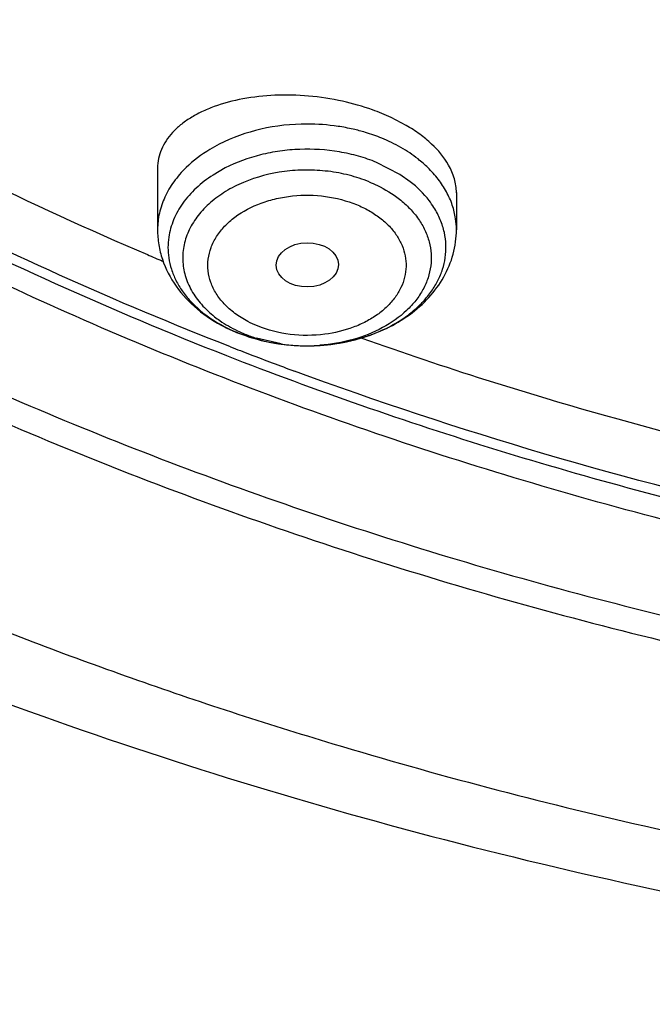
# Model space of a CAD drawing. Units: inches. Extents: x 0 to 11, y 0 to 8.5.
# Drawn here: x 3.7 to 3.8, y 4.9 to 5 of the extents above; entities that cross this region are included whole.
import ezdxf

# ---------------------------------------------------------------- set-up
doc = ezdxf.new("R2010")
doc.units = ezdxf.units.IN
doc.header["$LTSCALE"] = 0.605
doc.header["$MEASUREMENT"] = 0
doc.layers.add('ALL_ASSEMBLY_MEMBERS', color=7, linetype='CONTINUOUS')

msp = doc.modelspace()

# ---------------------------------------------------------------- linework, layer by layer
at = {"layer": 'ALL_ASSEMBLY_MEMBERS', "color": 7, "linetype": 'CONTINUOUS'}
for p, q in [((3.7993977389, 5.0290658877), (3.7973127877, 5.0301544939)), ((3.7650187703, 5.0231375108), (3.7650187703, 5.0146306007)), ((3.806357353, 5.019774503), (3.806357353, 5.0146306007)), ((3.7759539845, 5.000430739), (3.7797714627, 4.9992325328))]:
    msp.add_line(p, q, dxfattribs=at)
at = {"layer": 'ALL_ASSEMBLY_MEMBERS', "color": 9, "linetype": 'CONTINUOUS'}
for p, q in [((3.7985532794, 5.0222731987), (3.7953019309, 5.0239444022)), ((3.7743864848, 5.0231691131), (3.7726902655, 5.0221889182)), ((3.799977056, 5.0212674079), (3.7985532794, 5.0222731987)), ((3.7821141916, 4.9988394107), (3.7786968168, 4.9996251086))]:
    msp.add_line(p, q, dxfattribs=at)
at = {"layer": 'ALL_ASSEMBLY_MEMBERS', "color": 7, "linetype": 'CONTINUOUS'}
for centre, radius, start, end in [((3.785282247, 5.0043845173), 0.0284398594, 64.9747970577, 67.8114851785), ((3.9580840467, 5.4671006452), 0.4956600836, 246.8988967668, 247.1637711952), ((3.7843812331, 5.0211018011), 0.0223228879, 243.166856256, 247.8200941575)]:
    msp.add_arc(centre, radius, start, end, dxfattribs=at)
at = {"layer": 'ALL_ASSEMBLY_MEMBERS', "color": 9, "linetype": 'CONTINUOUS'}
for centre, radius, start, end in [((3.7858659569, 5.001524496), 0.0277100408, 77.0518989089, 81.4504747959), ((3.7861015343, 5.0025178168), 0.0266891922, 73.3204101525, 77.066960243), ((3.7864642767, 5.003715355), 0.0254379268, 70.5348870327, 73.3288865303), ((3.7869078187, 5.0049535656), 0.0241226846, 67.7990904115, 70.5481374819), ((3.7959902509, 5.0146326785), 0.0103667508, 359.9885168624, 8.4628053244), ((3.7952560173, 5.0121715449), 0.0096594713, 351.5295719711, 12.448941471), ((3.7761146769, 5.0121686928), 0.0096540266, 171.5278036614, 188.4582802462), ((3.7843257757, 5.0179325029), 0.0191486382, 244.4086017934, 247.8088534614), ((3.7849077926, 5.0193974884), 0.0207249422, 247.8487059712, 252.5612531219), ((3.7857973066, 5.0247306203), 0.0261499898, 278.8128649766, 281.0390511774), ((3.7859042166, 5.0241844197), 0.0255934247, 281.0382756816, 283.1999813976), ((3.7860712481, 5.02347257), 0.0248622411, 283.1998268528, 286.0495747519), ((3.7863267603, 5.0225671901), 0.0239215096, 286.0609669497, 287.6962430662), ((3.7865642687, 5.021829492), 0.0231465229, 287.6912148902, 291.9187682552), ((3.9628312212, 5.4794776759), 0.5163690423, 248.6842080681, 249.0058641007), ((3.7855567106, 5.0245561267), 0.0259745828, 259.2329958902, 261.5177467237), ((3.7856059663, 5.0248902838), 0.0263123502, 261.518992885, 263.3281893477), ((3.7856854551, 5.0227161654), 0.0241423556, 261.4932903751, 270.0821652913), ((3.7856602676, 5.0253598865), 0.0267850815, 263.3295280059, 265.9076268017), ((3.7856867816, 5.0257241597), 0.0271503181, 265.9066768881, 269.0906269055), ((3.7856890181, 5.0258047639), 0.0272309476, 269.0886135315, 270.0653484819), ((3.7856894231, 5.0257472266), 0.0271734099, 270.064632843, 272.096504514), ((3.7856894031, 5.0228577686), 0.0242839534, 270.0723712917, 272.3461047237), ((3.7856978701, 5.0226550095), 0.0240810176, 272.3457245354, 274.2556348076), ((3.7856987138, 5.0255124277), 0.0269384284, 272.0950265426, 274.4785222793), ((3.7857126443, 5.0253220321), 0.0267475264, 274.4806197086, 276.4957687314), ((3.7857358312, 5.0251242545), 0.0265483953, 276.4943367765, 278.813818605), ((3.9645759495, 5.4840492158), 0.5212621982, 249.006847687, 249.7271381955)]:
    msp.add_arc(centre, radius, start, end, dxfattribs=at)
at = {"layer": 'ALL_ASSEMBLY_MEMBERS', "color": 7, "linetype": 'CONTINUOUS'}
msp.add_ellipse((3.7857362834, 5.0097684002), major_axis=(0.0043001411, 5.36064e-05), ratio=0.7105793534, dxfattribs=at)
for points, knots in [([(3.9630537719, 4.9558369317), (3.9482251936, 4.9564166695), (3.9187092907, 4.9586275127), (3.8750417141, 4.9650868584), (3.8325079996, 4.9746243404), (3.7915456658, 4.9871402506), (3.7525646556, 5.0025107748), (3.7159601568, 5.0205823989), (3.6821032562, 5.0411764708), (3.6513375251, 5.0640893856), (3.6239760284, 5.0890943084), (3.6003017337, 5.115945722), (3.5805635592, 5.1443798813), (3.5649733441, 5.17410759), (3.5555335375, 5.1998521477), (3.5502598364, 5.2207080497), (3.5474400879, 5.2363990594), (3.5457448056, 5.2521710434), (3.5451812188, 5.2679844666), (3.5457483091, 5.2837968764), (3.5468769316, 5.2942912092), (3.5476266062, 5.29951657)], [0, 0, 0, 0, 0.0736914272, 0.1468306698, 0.2190176895, 0.2899445685, 0.3593114475, 0.4268656301, 0.4924134793, 0.5558270972, 0.6170576976, 0.6761440866, 0.7332214474, 0.7885265343, 0.8423941359, 0.8689337894, 0.8952788924, 0.9214923209, 0.9476392914, 0.9737864232, 1, 1, 1, 1]), ([(3.518854668, 5.2889548556), (3.518051668, 5.2781311244), (3.5179464432, 5.2562929972), (3.5223558604, 5.2236837201), (3.5312759431, 5.1915527408), (3.5446119008, 5.1602282037), (3.5622186439, 5.1300120803), (3.5839126136, 5.1011915233), (3.6094782007, 5.0740389705), (3.6386624325, 5.0488066916), (3.6711819274, 5.0257287005), (3.7067253727, 5.0050225941), (3.7449515073, 4.9868803414), (3.785493692, 4.9714719464), (3.8279702741, 4.9589441812), (3.8869094699, 4.946176795), (3.932354995, 4.9413467241), (3.9628218004, 4.9402136216)], [0, 0, 0, 0, 0.0519942798, 0.1042206491, 0.1571622094, 0.2112561841, 0.2668696189, 0.324284786, 0.3836933443, 0.4451943946, 0.5088013837, 0.5744501911, 0.6420060793, 0.7112758683, 0.7820170461, 0.8539459042, 1, 1, 1, 1]), ([(3.5219090236, 5.272290726), (3.5219095401, 5.2670837662), (3.5222604512, 5.2566548429), (3.523835726, 5.2410556564), (3.526457808, 5.2255271939), (3.5301179066, 5.2101054322), (3.5348090164, 5.194824637), (3.5424690783, 5.1745679388), (3.5546357691, 5.1497234735), (3.5730405146, 5.1212371675), (3.5951650838, 5.0941338996), (3.6208027565, 5.0686543004), (3.6497212884, 5.0450213599), (3.6816581866, 5.0234402915), (3.7163266537, 5.0040990476), (3.7534176889, 4.9871688114), (3.7925991288, 4.9727976855), (3.8335200435, 4.9611112759), (3.8758197395, 4.9522134234), (3.9191132107, 4.9461861242), (3.948330013, 4.9441167171), (3.9630001446, 4.9435709588)], [0, 0, 0, 0, 0.0258569109, 0.0517717539, 0.0778018282, 0.104002284, 0.1304258355, 0.1571222286, 0.2114851395, 0.2674278385, 0.3251797975, 0.3848882058, 0.4466201728, 0.5103662419, 0.5760490139, 0.6435316584, 0.7126264932, 0.7830986338, 0.8546804531, 0.9271001325, 1, 1, 1, 1]), ([(3.9874597152, 5.0384790636), (3.9778599571, 5.0384790636), (3.958695238, 5.0391452211), (3.9302075535, 5.0421282423), (3.9022627617, 5.0470730919), (3.8664813292, 5.0561171893), (3.8324763759, 5.0688499945), (3.8012158342, 5.0852262875), (3.7798404571, 5.0989090681), (3.7604581008, 5.1140158953), (3.7432530451, 5.1304042433), (3.7283944749, 5.1479215838), (3.7160314429, 5.1664045167), (3.706287839, 5.1856759633), (3.6992691542, 5.2055531269), (3.6950513096, 5.2258342344), (3.6941363072, 5.2395212731), (3.6941570013, 5.2463223139)], [0, 0, 0, 0, 0.0726533395, 0.1449918151, 0.2166167214, 0.2872279117, 0.4241497074, 0.4900797143, 0.5540517113, 0.6159617401, 0.6757822729, 0.7335668182, 0.7894565677, 0.8436858701, 0.8965761978, 0.9485278062, 1, 1, 1, 1]), ([(3.697105847, 5.2446790543), (3.6971058471, 5.2413189823), (3.6973394054, 5.2345884492), (3.6983905474, 5.2245231694), (3.7001404153, 5.2145067526), (3.7025827483, 5.2045640217), (3.7057125979, 5.1947186602), (3.7108242876, 5.1816738808), (3.7189409776, 5.1656987461), (3.731203613, 5.1474431958), (3.7459262281, 5.1301398938), (3.7629633136, 5.1139539087), (3.7821492972, 5.0990361552), (3.8032976205, 5.0855238461), (3.8262066989, 5.0735452511), (3.850656923, 5.0632116975), (3.8764137107, 5.0546196508), (3.9032346596, 5.0478520904), (3.9401929559, 5.041321067), (3.9685320585, 5.0393679632), (3.9874597156, 5.0393680095)], [0, 0, 0, 0, 0.0257143192, 0.0514902737, 0.0773888072, 0.1034683265, 0.1297845408, 0.1563898814, 0.2106256394, 0.2665243348, 0.3243162263, 0.3841421829, 0.4460545052, 0.5100232459, 0.5759476549, 0.643661873, 0.7129474871, 0.7835424841, 0.8551483964, 1, 1, 1, 1]), ([(3.7874287665, 5.0754418887), (3.7930869889, 5.0721833243), (3.807687046, 5.0643565985), (3.8322220253, 5.0534197682), (3.8514039967, 5.0466962421), (3.8612259359, 5.0436774846)], [0, 0, 0, 0, 0.2433611897, 0.6170231877, 1, 1, 1, 1]), ([(3.7012882871, 5.0434526081), (3.706162218, 5.0404222748), (3.726288812, 5.0284674153), (3.7473592562, 5.0181172722), (3.76360942, 5.0111855894)], [0, 0, 0, 0, 0.24520119, 1, 1, 1, 1]), ([(3.7906151627, 5.0323888274), (3.7890675458, 5.0327304354), (3.7859460986, 5.0332076571), (3.7813016223, 5.0333247183), (3.7768999308, 5.0328508336), (3.7735167261, 5.0319658954), (3.7711292479, 5.0309715201), (3.7695715956, 5.0301272387), (3.7682158849, 5.0291726459), (3.767076994, 5.0281192789), (3.7661707017, 5.0269766221), (3.7655104778, 5.0257572826), (3.7651078934, 5.0244766809), (3.7650192995, 5.0235964184), (3.7650190922, 5.0231596507)], [0, 0, 0, 0, 0.1569763863, 0.3117540361, 0.4589421602, 0.5941374333, 0.6563664454, 0.7147417038, 0.7692710265, 0.8201740048, 0.8678758624, 0.913080816, 0.9567395397, 1, 1, 1, 1]), ([(3.7960227073, 5.0307183001), (3.7955968845, 5.0308921415), (3.79383243, 5.0315645076), (3.7920095128, 5.0320810502), (3.7906151627, 5.0323888274)], [0, 0, 0, 0, 0.2436315994, 1, 1, 1, 1]), ([(3.8052735242, 5.0235753903), (3.8046581172, 5.0246581377), (3.8033738109, 5.0261750528), (3.80127978, 5.0278891078), (3.8000510647, 5.0286851132), (3.7993977389, 5.0290658877)], [0, 0, 0, 0, 0.4603526824, 0.72048416, 1, 1, 1, 1]), ([(3.806357144, 5.019753838), (3.8063575513, 5.02039665), (3.806157951, 5.0217373562), (3.8056157496, 5.0229732789), (3.8052735242, 5.0235753903)], [0, 0, 0, 0, 0.4813685562, 1, 1, 1, 1]), ([(3.7650187703, 5.0146306007), (3.7650187703, 5.0139384259), (3.7651324587, 5.0125508645), (3.7658012623, 5.009837925), (3.7674520166, 5.0066487027), (3.7704673173, 5.0034636287), (3.7729665, 5.0018598374), (3.7743048199, 5.0011825335)], [0, 0, 0, 0, 0.1209083544, 0.2419014928, 0.4863768645, 0.7379908711, 1, 1, 1, 1]), ([(3.7852558781, 4.9985771642), (3.7878867741, 4.9985353919), (3.7918431016, 4.9990409617), (3.796675685, 5.0008682088), (3.7998977828, 5.0027618127), (3.8026207894, 5.0051567411), (3.804714091, 5.0080055794), (3.8060499663, 5.0112121838), (3.806357353, 5.0134976699), (3.806357353, 5.0146306007)], [0, 0, 0, 0, 0.2688494284, 0.3995745853, 0.5261713314, 0.6485802316, 0.7676215157, 0.884241176, 1, 1, 1, 1]), ([(3.7797714627, 4.9992325328), (3.7802182927, 4.9991307537), (3.7820259088, 4.9987692491), (3.7838713037, 4.9985991479), (3.7852558781, 4.9985771642)], [0, 0, 0, 0, 0.2486538749, 1, 1, 1, 1]), ([(3.7932649553, 4.9996287187), (3.7989592165, 4.9976107099), (3.8221564869, 4.9898390508), (3.8458799359, 4.9836498818), (3.8639064918, 4.9798585665)], [0, 0, 0, 0, 0.2469635117, 1, 1, 1, 1]), ([(3.7222143183, 4.9576092313), (3.7411807199, 4.9498664431), (3.7803108645, 4.9361098577), (3.8411501966, 4.9208855388), (3.9040160156, 4.9110002587), (3.9466183562, 4.9080576882), (3.9680228702, 4.9075004852)], [0, 0, 0, 0, 0.243750905, 0.492634842, 0.7452336405, 1, 1, 1, 1])]:
    msp.add_open_spline(points, degree=3, knots=knots, dxfattribs=at)
at = {"layer": 'ALL_ASSEMBLY_MEMBERS', "color": 9, "linetype": 'CONTINUOUS'}
for points, knots in [([(3.7751269379, 4.998432886), (3.759196722, 5.0046489153), (3.7284870853, 5.0184211724), (3.6994256711, 5.0354256006), (3.6857122102, 5.0445827254)], [0, 0, 0, 0, 0.5090841718, 1, 1, 1, 1]), ([(3.7746157067, 4.9971783079), (3.75864699, 5.0034259371), (3.7278688771, 5.0172679461), (3.6987533635, 5.0343605371), (3.6850195567, 5.0435646776)], [0, 0, 0, 0, 0.5091237431, 1, 1, 1, 1]), ([(3.789985449, 5.0289266153), (3.7885648054, 5.0291404903), (3.7849813385, 5.029403079), (3.779350487, 5.0287889432), (3.775355211, 5.0273871248), (3.7735391763, 5.0264544911)], [0, 0, 0, 0, 0.2556229173, 0.6367540213, 1, 1, 1, 1]), ([(3.7735391763, 5.0264544911), (3.7731064915, 5.0262322836), (3.7714716151, 5.0253235722), (3.7699587046, 5.0241862831), (3.7689666044, 5.0232211348)], [0, 0, 0, 0, 0.2600383331, 1, 1, 1, 1]), ([(3.8024099163, 5.023221339), (3.8019780201, 5.0236417743), (3.8008072793, 5.0246601679), (3.7986861801, 5.0260692811), (3.7969384903, 5.0269140382), (3.7960227073, 5.027287905)], [0, 0, 0, 0, 0.2375319527, 0.6101880357, 1, 1, 1, 1]), ([(3.7953020055, 5.0239445992), (3.7944911295, 5.0242755851), (3.7928038933, 5.0248496105), (3.7892731964, 5.0256404485), (3.7855940508, 5.0258745915), (3.781943022, 5.0255525596), (3.7784430151, 5.0248764915), (3.7759314688, 5.0239625467), (3.7743864848, 5.0231691131)], [0, 0, 0, 0, 0.1220799641, 0.2477684689, 0.503655777, 0.6316546939, 0.7579087799, 1, 1, 1, 1]), ([(3.7689666044, 5.0232211348), (3.7683483648, 5.0226196906), (3.7672344286, 5.0213474114), (3.7659708719, 5.0192120524), (3.765193833, 5.0169545734), (3.7650193269, 5.0153974271), (3.7650191218, 5.0146306007)], [0, 0, 0, 0, 0.2667973135, 0.519985825, 0.7628052422, 1, 1, 1, 1]), ([(3.7942827445, 5.0212548118), (3.7933900045, 5.0216192714), (3.7915192815, 5.022227872), (3.7885926607, 5.0227727121), (3.7855749001, 5.0229456169), (3.7816081482, 5.0226804695), (3.7777965435, 5.021699085), (3.7744451873, 5.0200063041), (3.7723200354, 5.0184688382), (3.7706018515, 5.0166865006), (3.7693499292, 5.014706226), (3.7686087704, 5.0125888555), (3.7684133424, 5.010403524), (3.7687730637, 5.0082304335), (3.7696691556, 5.0061467912), (3.7710644964, 5.0042200735), (3.7722574601, 5.0031105731), (3.7729138735, 5.0025954249)], [0, 0, 0, 0, 0.069651432, 0.1415702641, 0.2144929935, 0.2873509916, 0.4282832824, 0.4947822694, 0.557688867, 0.6168437929, 0.6725416421, 0.7256156942, 0.7773648224, 0.8293506716, 0.8830862745, 0.9397279188, 1, 1, 1, 1]), ([(3.8062441245, 5.0161583256), (3.8061490241, 5.0167977437), (3.8058340295, 5.0180792068), (3.805020592, 5.0199184419), (3.8038756042, 5.0216623342), (3.8029274477, 5.0227175409), (3.8024099163, 5.023221339)], [0, 0, 0, 0, 0.2373050646, 0.4813219413, 0.734868614, 1, 1, 1, 1]), ([(3.7726902655, 5.0221889182), (3.7718622787, 5.0216517475), (3.7703366155, 5.0204784764), (3.7684694758, 5.0183866927), (3.7671603874, 5.0160776867), (3.7666884369, 5.0144161128), (3.7665660001, 5.0135910153)], [0, 0, 0, 0, 0.2726560496, 0.5285561759, 0.7695667797, 1, 1, 1, 1]), ([(3.7942827445, 5.0212548118), (3.7946674818, 5.0210977435), (3.796136258, 5.020442833), (3.7975240361, 5.0195979143), (3.7984622498, 5.0188616112)], [0, 0, 0, 0, 0.2584026105, 1, 1, 1, 1]), ([(3.8032534747, 5.0176998827), (3.8030462912, 5.0180290806), (3.8021175222, 5.0193574284), (3.8009448206, 5.0205079135), (3.799977056, 5.0212674079)], [0, 0, 0, 0, 0.2402266726, 1, 1, 1, 1]), ([(3.7742230371, 5.004391187), (3.7738165152, 5.0048293805), (3.7730981507, 5.0057571736), (3.7723413972, 5.0073061108), (3.7719580939, 5.0089295056), (3.7719687174, 5.0105786078), (3.7723720557, 5.0121995659), (3.7731512584, 5.0137427798), (3.7742793541, 5.0151650884), (3.7762502207, 5.0168951811), (3.7787311964, 5.0181763077), (3.7814830971, 5.0189818699), (3.7844583916, 5.0194701768), (3.7882432831, 5.0194174269), (3.7911735063, 5.0186502768), (3.7925428079, 5.0181046562)], [0, 0, 0, 0, 0.0571411948, 0.111355914, 0.1636042485, 0.2151752786, 0.2675102621, 0.3218694346, 0.3791968458, 0.4399825722, 0.5715092496, 0.6416901358, 0.7136985694, 0.8590881009, 1, 1, 1, 1]), ([(3.7984622498, 5.0188616112), (3.7989766632, 5.0184579035), (3.7999304236, 5.0176020334), (3.8011297343, 5.0161558105), (3.8020380625, 5.0146019343), (3.8026378513, 5.0129704655), (3.8029139436, 5.0112922633), (3.8028579949, 5.0096024027), (3.8024740741, 5.0079357583), (3.8017684578, 5.0063271591), (3.8007609342, 5.0048055057), (3.7989995721, 5.0028895796), (3.7961271114, 5.000881624), (3.7920263707, 4.9992687197), (3.7890279231, 4.9987552563), (3.7874848397, 4.9986403858)], [0, 0, 0, 0, 0.0633824568, 0.1237339197, 0.1814077114, 0.2369963621, 0.2912816189, 0.3452301811, 0.399843574, 0.456053113, 0.5145808205, 0.5759255962, 0.7074307431, 0.8500179992, 1, 1, 1, 1]), ([(3.7925428079, 5.0181046562), (3.7931289713, 5.0178586834), (3.7942526866, 5.0173135896), (3.7957879336, 5.0163180188), (3.7970928051, 5.0151609386), (3.7981306975, 5.0138701064), (3.7988811765, 5.0124784566), (3.7993250223, 5.0110176529), (3.7994493171, 5.0095226738), (3.7992444709, 5.0080326516), (3.7987229716, 5.0065854052), (3.797895958, 5.0052175884), (3.7967896772, 5.0039580466), (3.7954291122, 5.0028354156), (3.7938468136, 5.0018729002), (3.7914556713, 5.0008153303), (3.7894945507, 5.0003477814), (3.7881568001, 5.0001738392)], [0, 0, 0, 0, 0.0693508246, 0.1359064246, 0.1990248132, 0.2587954231, 0.3156911591, 0.3704733069, 0.4241872007, 0.4780676432, 0.5332951516, 0.5908580421, 0.6514257916, 0.715329265, 0.7825677747, 0.8528269779, 1, 1, 1, 1]), ([(3.8046883799, 5.0142538325), (3.8045565045, 5.0148537515), (3.80417415, 5.0160507047), (3.8035915476, 5.0171627123), (3.8032534747, 5.0176998827)], [0, 0, 0, 0, 0.4918097488, 1, 1, 1, 1]), ([(3.7665656549, 5.0107486895), (3.7666451955, 5.0102138889), (3.766897711, 5.0091430211), (3.7675341863, 5.0075957475), (3.7684227034, 5.0061143275), (3.7699569165, 5.0042175233), (3.7724595019, 5.0021318323), (3.7748109076, 5.0009110621), (3.7760741925, 5.0003953282)], [0, 0, 0, 0, 0.1105282899, 0.2237411031, 0.3407392108, 0.4623845621, 0.7210635857, 1, 1, 1, 1]), ([(3.7952046734, 5.0003561381), (3.7964805834, 5.0008702875), (3.7983008065, 5.0018040224), (3.8004298674, 5.0033924187), (3.8017947598, 5.0046860555), (3.8029345971, 5.0060871123), (3.8038326017, 5.0075766962), (3.8044768565, 5.0091327694), (3.804730277, 5.010210634), (3.8048101233, 5.0107487151)], [0, 0, 0, 0, 0.2790895525, 0.4112064413, 0.5380058516, 0.6596169555, 0.7765496786, 0.8896362448, 1, 1, 1, 1]), ([(3.7788333155, 5.0013140256), (3.7783824398, 5.0015032273), (3.7772997014, 5.0020121329), (3.775711017, 5.0029918714), (3.7746752236, 5.0039037711), (3.7742230371, 5.004391187)], [0, 0, 0, 0, 0.2629234891, 0.6424914771, 1, 1, 1, 1]), ([(3.7729138735, 5.0025954249), (3.7731492169, 5.0024107292), (3.7741402472, 5.0016803134), (3.775214424, 5.0010648539), (3.7760545147, 5.0006623962)], [0, 0, 0, 0, 0.2430879851, 1, 1, 1, 1]), ([(3.7881568001, 5.0001738392), (3.7865684099, 4.9999673075), (3.7833739692, 4.9999497369), (3.7802775468, 5.0007385479), (3.7788333155, 5.0013140256)], [0, 0, 0, 0, 0.507460593, 1, 1, 1, 1]), ([(3.7760741178, 5.0003953424), (3.7764387573, 5.0002464806), (3.7779453631, 4.9996783437), (3.7795097564, 4.9992660117), (3.7807042534, 4.9990388264)], [0, 0, 0, 0, 0.2446662083, 1, 1, 1, 1]), ([(3.8775672358, 4.9681861359), (3.8686410708, 4.9698155962), (3.8465852226, 4.9743667447), (3.8120746454, 4.9836203682), (3.786897463, 4.9923731717), (3.7746157067, 4.9971783079)], [0, 0, 0, 0, 0.254163986, 0.6305810492, 1, 1, 1, 1]), ([(3.8778804617, 4.969570655), (3.8697754294, 4.9710463073), (3.8379638974, 4.9775250484), (3.8066866356, 4.9866839413), (3.7839630907, 4.9950775658)], [0, 0, 0, 0, 0.2537782024, 1, 1, 1, 1]), ([(3.7343347152, 4.9629230379), (3.7432597037, 4.9592794266), (3.7614192606, 4.9523844307), (3.7940255872, 4.9417461268), (3.8324801445, 4.9316329063), (3.8919084658, 4.9202156457), (3.9375026618, 4.9160572528), (3.9680254895, 4.9152278014)], [0, 0, 0, 0, 0.1206512722, 0.2429932499, 0.42912664, 0.6178482009, 1, 1, 1, 1])]:
    msp.add_open_spline(points, degree=3, knots=knots, dxfattribs=at)

doc.saveas('drawing.dxf')
